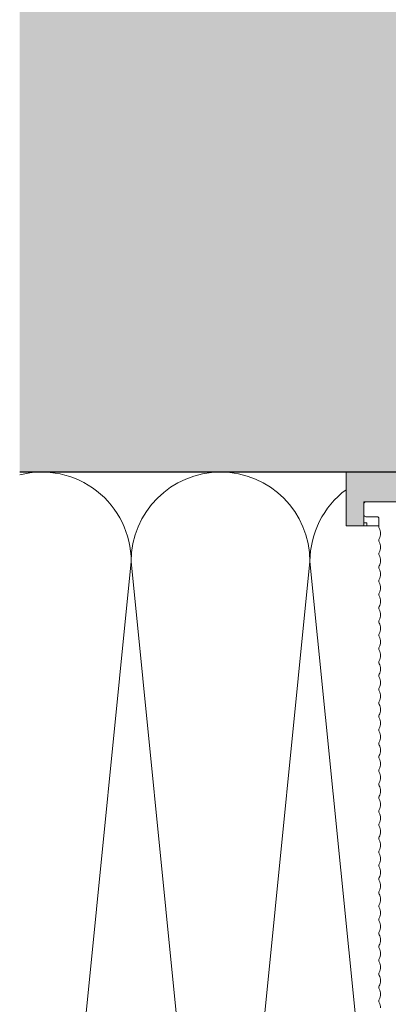
# Model space of a CAD drawing. Units: millimetres. Extents: x 2244 to 6151, y 1230 to 3888.
# Drawn here: x 3109 to 3171, y 2696 to 2861 of the extents above; entities that cross this region are included whole.
import ezdxf

# ---------------------------------------------------------------- set-up
doc = ezdxf.new("R2010")
doc.units = ezdxf.units.MM
doc.layers.add('90%', color=7, linetype='Continuous', transparency=0.9)
for name, color, linetype, lineweight in [('Breite Volllinie', 7, 'Continuous', 30), ('Schmale Volllinie', 7, 'Continuous', 13), ('Schmale Volllinie_Grau', 252, 'Continuous', 13), ('Schmale Volllinie_Rot', 1, 'Continuous', 13), ('Schraffur', 250, 'Continuous', 13)]:
    doc.layers.add(name, color=color, linetype=linetype, lineweight=lineweight)
doc.layers.add('Schraffur rot 70 %', color=1, linetype='Continuous', lineweight=13, transparency=0.7)

# ---------------------------------------------------------------- blocks, each defined once
blk = doc.blocks.new('MF MFI 215 L 11 mit Dübel')
at = {"layer": 'Schmale Volllinie'}
blk.add_lwpolyline([(7.65, -84.81, -0.129841), (7.89, -83.92, 0.129841), (7.95, -83.68, 0.129841), (7.89, -83.43, -0.129841), (7.65, -82.54, -0.129841), (7.89, -81.65, 0.129841), (7.95, -81.41, 0.129841), (7.89, -81.16, -0.129841), (7.65, -80.27, -0.129841), (7.89, -79.38, 0.129841), (7.95, -79.13, 0.129841), (7.89, -78.89, -0.129841), (7.65, -78, -0.129841), (7.89, -77.11, 0.129841), (7.95, -76.86, 0.129841), (7.89, -76.62, -0.129841), (7.65, -75.73, -0.129841), (7.89, -74.84, 0.129841), (7.95, -74.59, 0.129841), (7.89, -74.34, -0.129841), (7.65, -73.46, -0.129841), (7.89, -72.57, 0.129841), (7.95, -72.32, 0.129841), (7.89, -72.07, -0.129841), (7.65, -71.18, -0.129841), (7.89, -70.3, 0.129841), (7.95, -70.05, 0.129841), (7.89, -69.8, -0.129841), (7.65, -68.91, -0.129841), (7.89, -68.02, 0.129841), (7.95, -67.78, 0.129841), (7.89, -67.53, -0.129841), (7.65, -66.64, -0.129841), (7.89, -65.75, 0.129841), (7.95, -65.51, 0.129841), (7.89, -65.26, -0.129841), (7.65, -64.37, -0.129841), (7.89, -63.48, 0.129841), (7.95, -63.23, 0.129841), (7.89, -62.99, -0.129841), (7.65, -62.1, -0.129841), (7.89, -61.21, 0.129841), (7.95, -60.96, 0.129841), (7.89, -60.72, -0.129841), (7.65, -59.83, -0.129841), (7.89, -58.94, 0.129841), (7.95, -58.69, 0.129841), (7.89, -58.44, -0.129841), (7.65, -57.56, -0.129841), (7.89, -56.67, 0.129841), (7.95, -56.42, 0.129841), (7.89, -56.17, -0.129841), (7.65, -55.28, -0.129841), (7.89, -54.39, 0.129841), (7.95, -54.15, 0.129841), (7.89, -53.9, -0.129841), (7.65, -53.01, -0.129841), (7.89, -52.12, 0.129841), (7.95, -51.88, 0.129841), (7.89, -51.63, -0.129841), (7.65, -50.74, -0.129841), (7.89, -49.85, 0.129841), (7.95, -49.6, 0.129841), (7.89, -49.36, -0.129841), (7.65, -48.47, -0.129841), (7.89, -47.58, 0.129841), (7.95, -47.33, 0.129841), (7.89, -47.09, -0.129841), (7.65, -46.2, -0.129841), (7.89, -45.31, 0.129841), (7.95, -45.06, 0.129841), (7.89, -44.81, -0.129841), (7.65, -43.93, -0.129841), (7.89, -43.04, 0.129841), (7.95, -42.79, 0.129841), (7.89, -42.54, -0.129841), (7.65, -41.65, -0.129841), (7.89, -40.77, 0.129841), (7.95, -40.52, 0.129841), (7.89, -40.27, -0.129841), (7.65, -39.38, -0.129841), (7.89, -38.49, 0.129841), (7.95, -38.25, 0.129841), (7.89, -38, -0.129841), (7.65, -37.11, -0.129841), (7.89, -36.22, 0.129841), (7.95, -35.98, 0.129841), (7.89, -35.73, -0.129841), (7.65, -34.84, -0.129841), (7.89, -33.95, 0.129841), (7.95, -33.7, 0.129841), (7.89, -33.46, -0.129841), (7.65, -32.57, -0.129841), (7.89, -31.68, 0.129841), (7.95, -31.43, 0.129841), (7.89, -31.19, -0.129841), (7.65, -30.3, -0.129841), (7.89, -29.41, 0.129841), (7.95, -29.16, 0.129841), (7.89, -28.91, -0.129841), (7.65, -28.02, -0.129841), (7.89, -27.14, 0.129841), (7.95, -26.89, 0.129841), (7.89, -26.64, -0.129841), (7.65, -25.75, -0.129841), (7.89, -24.86, 0.129841), (7.95, -24.62, 0.129841), (7.89, -24.37, -0.129841), (7.65, -23.48, -0.129841), (7.89, -22.59, 0.129841), (7.95, -22.35, 0.129841), (7.89, -22.1, -0.129841), (7.65, -21.21, -0.129841), (7.89, -20.32, 0.129841), (7.95, -20.07, 0.129841), (7.89, -19.83, -0.129841), (7.65, -18.94, -0.129841), (7.89, -18.05, 0.129841), (7.95, -17.8, 0.129841), (7.89, -17.56, -0.129841), (7.65, -16.67, -0.129841), (7.89, -15.78, 0.129841), (7.95, -15.53, 0.129841), (7.89, -15.28, -0.129841), (7.65, -14.4, -0.129841), (7.89, -13.51, 0.129841), (7.95, -13.26, 0.129841), (7.89, -13.01, -0.129841), (7.65, -12.12, -0.129841), (7.89, -11.23, 0.129841), (7.95, -10.99, 0.129841), (7.89, -10.74, -0.129841), (7.65, -9.85, -0.129841), (7.89, -8.96, 0.129841), (7.95, -8.72, 0.129841), (7.89, -8.47, -0.129841), (7.65, -7.58, -0.129841), (7.89, -6.69, 0.129841), (7.95, -6.44, 0.129841), (7.89, -6.2, -0.129841), (7.65, -5.31, -0.129841), (7.89, -4.42, 0.129841), (7.89, -4.42, 0.129841), (7.95, -4.17), (7.95, -2.8, -0.414214), (8.25, -2.5), (10.15, -2.5, 0.414214), (10.45, -2.2), (10.45, -0.3, 0.414214), (10.15, 0), (0, 0)], format="xyb", dxfattribs=at)
blk = doc.blocks.new('Isolator MF MFI L 11 mit Dübel')
at = {"layer": 'Schraffur rot 70 %'}
h = blk.add_hatch(color=256, dxfattribs=at)
h.paths.add_polyline_path([(-43, -5), (-43, 0), (-68, 0), (-68, -9), (-65, -9), (-65, -5)])
h.paths.add_polyline_path([(-13, 0), (-13, -5), (-3, -5), (-3, -9), (0, -9), (0, 0)])
at = {"layer": 'Schmale Volllinie_Rot'}
for p, q in [((-29.4, 0), (-68, 0)), ((-68, 0), (-68, -9)), ((-43, -5), (-43, 0)), ((0, 0), (-19.6, 0)), ((-13, -5), (-13, 0)), ((0, -9), (0, 0)), ((-29.4, -5), (-65, -5)), ((-65, -5), (-65, -9)), ((-3, -5), (-19.43, -5)), ((-3, -5), (-3, -9)), ((-65, -9), (-68, -9)), ((-68, -9), (-35.45, -9)), ((-64.5, -8.5), (-65, -8.5)), ((-64.5, -9), (-64.5, -8.5)), ((-5.5, -9), (-3, -9)), ((-3.5, -9), (-3.5, -8.5)), ((-3.5, -8.5), (-3, -8.5)), ((-3, -9), (0, -9))]:
    blk.add_line(p, q, dxfattribs=at)
blk = doc.blocks.new('MF MFI 215 L 11 Draufsicht mit Dübel')
for name, p in [('Isolator MF MFI L 11 mit Dübel', (0, 0)), ('MF MFI 215 L 11 mit Dübel', (-13.45, -5))]:
    blk.add_blockref(name, p)

msp = doc.modelspace()

# ---------------------------------------------------------------- hatches: boundary and pattern name
at = {"layer": '90%'}
h = msp.add_hatch(color=256, dxfattribs=at)
h.dxf.hatch_style = 1
h.paths.add_polyline_path([(3109.19, 3016.38), (3288, 3016.38), (3288, 2785.12), (3109.19, 2785.12)])

# ---------------------------------------------------------------- linework, layer by layer
at = {"layer": 'Breite Volllinie'}
msp.add_line((3288, 2785.12), (3109.19, 2785.12), dxfattribs=at)
at = {"layer": 'Schmale Volllinie_Grau'}
for p, q in [((3127.89, 2770.12), (3112.89, 2620.12)), ((3142.89, 2620.12), (3127.89, 2770.12)), ((3157.89, 2770.12), (3142.89, 2620.12)), ((3169.54, 2653.58), (3157.89, 2770.12))]:
    msp.add_line(p, q, dxfattribs=at)
for centre, start, end in [((3112.89, 2770.12), 0, 104.274), ((3142.89, 2770.12), 0, 180), ((3172.89, 2770.12), 126.5931, 180)]:
    msp.add_arc(centre, 15, start, end, dxfattribs=at)

# ---------------------------------------------------------------- block references
at = {"layer": 'Schraffur', "xscale": -1}
msp.add_blockref('MF MFI 215 L 11 Draufsicht mit Dübel', (3163.94, 2785.12), dxfattribs=at)

doc.saveas('drawing.dxf')
